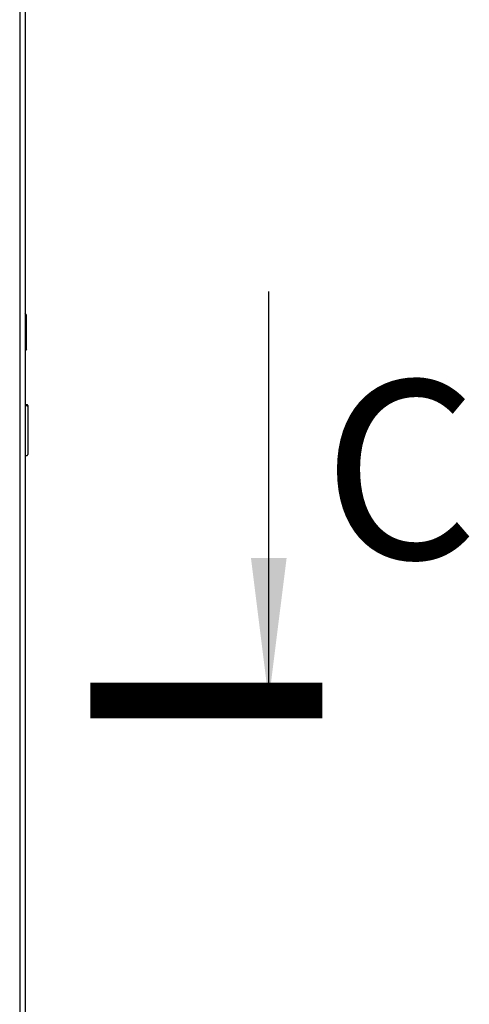
# Model space of a CAD drawing. Units: millimetres. Extents: x 0 to 420, y 0 to 297.
# Drawn here: x 273 to 285, y 137 to 165 of the extents above; entities that cross this region are included whole.
import ezdxf

# ---------------------------------------------------------------- set-up
doc = ezdxf.new("R2010")
doc.units = ezdxf.units.MM
doc.header["$LTSCALE"] = 23.1
doc.layers.get('0').update_dxf_attribs({"linetype": 'CONTINUOUS'})
doc.styles.get("Standard").update_dxf_attribs({"font": 'gost.ttf'})
doc.dimstyles.get("Standard").update_dxf_attribs({"dimtxt": 3.5, "dimasz": 4, "dimexe": 0.5, "dimexo": 0, "dimtad": 1, "dimdec": 3, "dimtxsty": 'STANDARD', "dimblk": '_FILLED', "dimblk1": '_FILLED', "dimblk2": '_FILLED', "dimcen": 0.09, "dimadec": 0, "dimazin": 0, "dimtol": 1, "dimtp": 0.001, "dimtm": 0.001, "dimtfac": 1, "dimtdec": 3, "dimtofl": 0, "dimtmove": 0, "dimatfit": 3, "dimldrblk": '_FILLED', "dimfxl": 1, "dimtolj": 1, "dimarcsym": 0})

# ---------------------------------------------------------------- blocks, each defined once
blk = doc.blocks.new('_FILLED')
at = {"color": 0, "linetype": 'BYBLOCK'}
blk.add_solid([(0, 0), (-1, 0.125), (-1, -0.125)], dxfattribs=at)

msp = doc.modelspace()

# ---------------------------------------------------------------- linework, layer by layer
at = {"color": 3, "linetype": 'CONTINUOUS'}
for p, q in [((272.800945, 195.125841), (272.800945, 126.675841)), ((272.950945, 195.125841), (272.950945, 126.675841))]:
    msp.add_line(p, q, dxfattribs=at)
at = {"color": 7, "linetype": 'CONTINUOUS'}
for p, q in [((272.993445, 156.625841), (272.950945, 156.678966)), ((272.993445, 155.675841), (272.993445, 156.625841)), ((272.993445, 155.675841), (272.950945, 155.622716)), ((272.950945, 154.113341), (273.005945, 154.113341)), ((272.950945, 154.088341), (273.005945, 154.088341)), ((273.030945, 154.088341), (273.030945, 152.713341)), ((272.950945, 152.688341), (273.005945, 152.688341))]:
    msp.add_line(p, q, dxfattribs=at)
at = {"color": 7, "linetype": 'CONTINUOUS', "const_width": 1}
msp.add_lwpolyline([(281.28527, 145.810841), (274.78527, 145.810841)], dxfattribs=at)
at = {"color": 7, "linetype": 'CONTINUOUS'}
for centre, start, end in [((273.005945, 154.088341), 0, 90), ((273.005945, 154.063341), 0, 90), ((273.005945, 152.713341), 270, 360)]:
    msp.add_arc(centre, 0.025, start, end, dxfattribs=at)

# ---------------------------------------------------------------- texts
at = {"color": 7, "linetype": 'CONTINUOUS', "insert": (281.301814, 154.788726), "char_height": 5, "width": 2.90441176, "attachment_point": 1, "line_spacing_factor": 0.9}
msp.add_mtext('C', dxfattribs=at)

# ---------------------------------------------------------------- leaders
at = {"color": 7, "linetype": 'CONTINUOUS'}
msp.add_leader([(279.78527, 145.810841), (279.78527, 157.288726)], dimstyle='STANDARD', override={"dimtad": 0}, dxfattribs=at)

doc.saveas('drawing.dxf')
